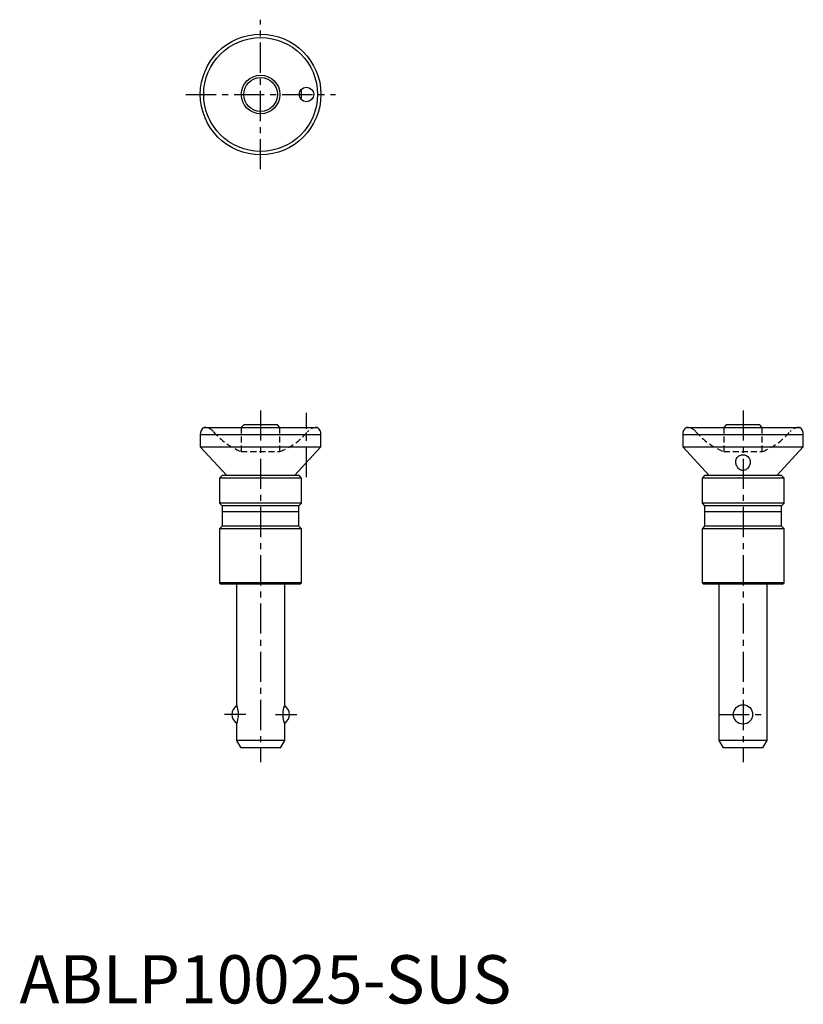
# Model space of a CAD drawing. Extents: x 0 to 162, y 0 to 204.
import ezdxf

# ---------------------------------------------------------------- set-up
doc = ezdxf.new("R2010")
doc.units = 0
doc.header["$LTSCALE"] = 5
doc.linetypes.add('CENTER', pattern=[2, 1.25, -0.25, 0.25, -0.25])
doc.linetypes.add('HIDDEN', pattern=[0.375, 0.25, -0.125])
doc.layers.get('0').update_dxf_attribs({"linetype": 'CONTINUOUS'})
doc.layers.add('1', color=1, linetype='CENTER')
doc.layers.add('2', color=2, linetype='HIDDEN')
doc.styles.add('STANDARD1', font='txt')

msp = doc.modelspace()

# ---------------------------------------------------------------- linework, layer by layer
for p, q in [((38.2, 119.4), (61.8, 119.4)), ((46.5, 119.9), (46, 119.4)), ((53.5, 119.9), (46.5, 119.9)), ((54, 119.4), (53.5, 119.9)), ((138.2, 119.4), (161.8, 119.4)), ((146.5, 119.9), (146, 119.4)), ((153.5, 119.9), (146.5, 119.9)), ((154, 119.4), (153.5, 119.9)), ((37.5, 117.9), (62.5, 117.9)), ((37.5, 117.9), (37.5, 115.35)), ((62.5, 115.35), (62.5, 117.9)), ((137.5, 117.9), (162.5, 117.9)), ((137.5, 117.9), (137.5, 115.35)), ((162.5, 115.35), (162.5, 117.9)), ((37.5, 115.35), (42.99, 109.4)), ((37.5, 115.35), (62.5, 115.35)), ((62.5, 115.35), (57.01, 109.4)), ((137.5, 115.35), (142.99, 109.4)), ((137.5, 115.35), (162.5, 115.35)), ((157.01, 109.4), (162.5, 115.35)), ((42, 109.4), (41.5, 108.9)), ((41.5, 108.9), (41.5, 103.7)), ((58.5, 108.9), (41.5, 108.9)), ((58, 109.4), (42, 109.4)), ((58.5, 108.9), (58, 109.4)), ((58.5, 103.7), (58.5, 108.9)), ((142, 109.4), (141.5, 108.9)), ((141.5, 108.9), (141.5, 103.7)), ((158.5, 108.9), (141.5, 108.9)), ((158, 109.4), (142, 109.4)), ((158.5, 108.9), (158, 109.4)), ((158.5, 103.7), (158.5, 108.9)), ((41.5, 103.7), (42.05, 103.15)), ((58.5, 103.7), (41.5, 103.7)), ((42.05, 103.15), (42.05, 98.9)), ((57.95, 103.15), (42.05, 103.15)), ((57.95, 103.15), (58.5, 103.7)), ((57.95, 98.9), (57.95, 103.15)), ((141.5, 103.7), (142.05, 103.15)), ((158.5, 103.7), (141.5, 103.7)), ((142.05, 103.15), (142.05, 98.9)), ((157.95, 103.15), (142.05, 103.15)), ((157.95, 103.15), (158.5, 103.7)), ((157.95, 98.9), (157.95, 103.15)), ((57.95, 101.9), (42.05, 101.9)), ((157.95, 101.9), (142.05, 101.9)), ((42.05, 98.9), (41.5, 98.35)), ((41.5, 98.35), (41.5, 87.2)), ((58.5, 98.35), (41.5, 98.35)), ((57.95, 98.9), (42.05, 98.9)), ((58.5, 98.35), (57.95, 98.9)), ((58.5, 87.2), (58.5, 98.35)), ((142.05, 98.9), (141.5, 98.35)), ((141.5, 98.35), (141.5, 87.2)), ((158.5, 98.35), (141.5, 98.35)), ((157.95, 98.9), (142.05, 98.9)), ((158.5, 98.35), (157.95, 98.9)), ((158.5, 87.2), (158.5, 98.35)), ((41.5, 87.2), (41.8, 86.9)), ((58.5, 87.2), (41.5, 87.2)), ((58.2, 86.9), (41.8, 86.9)), ((45, 86.9), (45, 61.9)), ((55, 61.9), (55, 86.9)), ((58.2, 86.9), (58.5, 87.2)), ((158.5, 87.2), (141.5, 87.2)), ((141.5, 87.2), (141.8, 86.9)), ((158.2, 86.9), (141.8, 86.9)), ((145, 86.9), (145, 54.5)), ((155, 54.5), (155, 86.9)), ((158.2, 86.9), (158.5, 87.2)), ((45, 57.9), (45, 54.5)), ((55, 54.5), (55, 57.9)), ((45, 54.5), (45.87, 53)), ((55, 54.5), (45, 54.5)), ((54.13, 53), (55, 54.5)), ((145, 54.5), (145.87, 53)), ((155, 54.5), (145, 54.5)), ((154.13, 53), (155, 54.5)), ((54.13, 53), (45.87, 53)), ((154.13, 53), (145.87, 53))]:
    msp.add_line(p, q)
for points in [[(148.5, 112.23), (148.51, 112.38), (148.54, 112.57), (148.59, 112.76), (148.67, 112.95), (148.8, 113.16), (148.98, 113.35), (149.15, 113.48), (149.35, 113.59), (149.52, 113.65), (149.72, 113.7), (149.92, 113.72), (150.13, 113.72), (150.31, 113.7), (150.48, 113.65), (150.65, 113.59), (150.81, 113.5), (151, 113.36), (151.17, 113.19), (151.33, 112.94), (151.44, 112.66), (151.48, 112.48), (151.5, 112.29), (151.5, 112.23)], [(150.72, 110.71), (150.57, 110.62), (150.41, 110.55), (150.24, 110.5), (150.05, 110.47), (149.88, 110.48), (149.72, 110.51), (149.57, 110.55), (149.43, 110.62), (149.23, 110.74), (149.06, 110.89), (148.85, 111.14), (148.69, 111.41), (148.61, 111.6), (148.55, 111.79), (148.52, 111.99), (148.5, 112.19), (148.5, 112.23)], [(151.5, 112.23), (151.5, 112.1), (151.47, 111.9), (151.43, 111.71), (151.36, 111.53), (151.27, 111.34), (151.16, 111.15), (150.97, 110.92), (150.85, 110.81), (150.72, 110.71)]]:
    msp.add_lwpolyline(points)
for centre, radius in [((50, 188.4), 12.5), ((50, 188.4), 11.8), ((50, 188.4), 4), ((50, 188.4), 3.5), ((59.5, 188.4), 1.5), ((150, 59.9), 2)]:
    msp.add_circle(centre, radius)
for centre, radius, start, end in [((50, 188.4), 8.5, 352.8668, 7.1332), ((39.5, 117.88), 2, 130.5378, 179.4284), ((60.5, 117.88), 2, 0.5716, 49.4622), ((139.5, 117.88), 2, 130.5378, 179.4284), ((160.5, 117.88), 2, 0.5716, 49.4622), ((46, 59.9), 2, 117.0867, 242.9133), ((40.4, 59.9), 5.01, 336.4905, 23.5095), ((59.6, 59.9), 5.01, 156.4905, 203.5095), ((54, 59.9), 2, 297.0867, 62.9133)]:
    msp.add_arc(centre, radius, start, end)
at = {"layer": '1'}
for p, q in [((50, 172.9), (50, 203.9)), ((34.5, 188.4), (65.5, 188.4)), ((50, 122.9), (50, 50)), ((150, 122.9), (150, 50)), ((59.5, 109.1), (59.5, 122.4)), ((46.92, 59.9), (42.5, 59.9)), ((53.08, 59.9), (57.5, 59.9)), ((145, 59.9), (155, 59.9))]:
    msp.add_line(p, q, dxfattribs=at)
at = {"layer": '2'}
for p, q in [((46, 119.4), (46, 114.39)), ((54, 114.39), (54, 119.4)), ((146, 119.4), (146, 114.39)), ((154, 114.39), (154, 119.4)), ((45.99, 114.39), (54.01, 114.39)), ((145.99, 114.39), (154.01, 114.39))]:
    msp.add_line(p, q, dxfattribs=at)
for centre, radius, start, end in [((38.28, 116.8), 2.6, 40.7991, 90), ((51.6, 128.3), 15, 220.7991, 248.0375), ((48.4, 128.3), 15, 291.9625, 319.2009), ((61.72, 116.8), 2.6, 90, 139.2009), ((138.28, 116.8), 2.6, 40.7991, 90), ((151.6, 128.3), 15, 220.7991, 248.0375), ((148.4, 128.3), 15, 291.9625, 319.2009), ((161.72, 116.8), 2.6, 90, 139.2009)]:
    msp.add_arc(centre, radius, start, end, dxfattribs=at)

# ---------------------------------------------------------------- texts
at = {"color": 3, "style": 'STANDARD1'}
msp.add_text('ABLP10025-SUS', height=10, dxfattribs=at).set_placement((0, 0))

doc.saveas('drawing.dxf')
